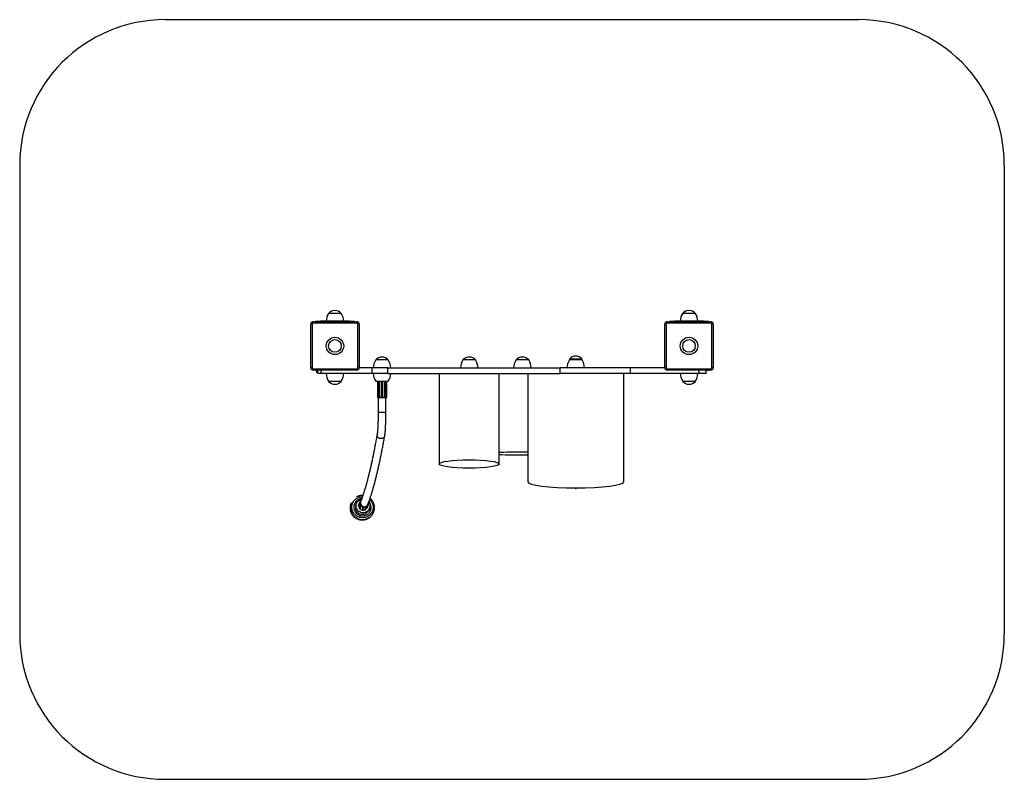
# Model space of a CAD drawing. Units: millimetres. Extents: x 949.9 to 951.93, y 600.24 to 601.81.
import ezdxf

# ---------------------------------------------------------------- set-up
doc = ezdxf.new("R2010")
doc.units = ezdxf.units.MM

# ---------------------------------------------------------------- blocks, each defined once
blk = doc.blocks.new('sa')
at = {"linetype": 'Continuous'}
for p, q in [((950.1965, 601.8081), (951.6265, 601.8081)), ((949.8965, 601.5081), (949.8965, 600.5411)), ((951.9265, 601.5081), (951.9265, 600.5411)), ((950.5015, 601.1821), (950.5015, 601.1851)), ((950.5015, 601.1851), (950.5915, 601.1851)), ((950.5065, 601.1851), (950.5065, 601.1861)), ((950.5065, 601.1861), (950.5165, 601.1861)), ((950.5765, 601.1861), (950.5165, 601.1861)), ((950.5165, 601.1861), (950.5165, 601.1851)), ((950.5335, 601.2021), (950.5334, 601.2021)), ((950.5595, 601.2021), (950.5335, 601.2021)), ((950.5765, 601.1861), (950.5865, 601.1861)), ((950.5765, 601.1851), (950.5765, 601.1861)), ((950.5865, 601.1861), (950.5865, 601.1851)), ((950.5915, 601.1821), (950.5915, 601.1851)), ((951.2315, 601.1821), (951.2315, 601.1851)), ((951.2315, 601.1851), (951.3215, 601.1851)), ((951.2365, 601.1851), (951.2365, 601.1861)), ((951.2365, 601.1861), (951.2465, 601.1861)), ((951.3065, 601.1861), (951.2465, 601.1861)), ((951.2465, 601.1861), (951.2465, 601.1851)), ((951.2635, 601.2021), (951.2634, 601.2021)), ((951.2895, 601.2021), (951.2635, 601.2021)), ((951.3065, 601.1861), (951.3165, 601.1861)), ((951.3065, 601.1851), (951.3065, 601.1861)), ((951.3165, 601.1861), (951.3165, 601.1851)), ((951.3215, 601.1821), (951.3215, 601.1851)), ((950.4965, 601.0901), (950.4965, 601.1801)), ((950.4995, 601.1801), (950.4965, 601.1801)), ((950.4995, 601.1801), (950.4995, 601.0901)), ((950.5915, 601.1821), (950.5015, 601.1821)), ((950.5935, 601.0901), (950.5935, 601.1801)), ((950.5965, 601.1801), (950.5935, 601.1801)), ((950.5965, 601.1801), (950.5965, 601.0901)), ((951.2265, 601.0901), (951.2265, 601.1801)), ((951.2295, 601.1801), (951.2265, 601.1801)), ((951.2295, 601.1801), (951.2295, 601.0901)), ((951.3215, 601.1821), (951.2315, 601.1821)), ((951.3235, 601.0901), (951.3235, 601.1801)), ((951.3265, 601.1801), (951.3235, 601.1801)), ((951.3265, 601.1801), (951.3265, 601.0901)), ((950.6565, 601.1061), (950.6305, 601.1061)), ((950.8364, 601.1061), (950.8104, 601.1061)), ((950.9459, 601.1061), (950.9199, 601.1061)), ((951.0299, 601.1081), (951.0299, 601.1061)), ((951.0543, 601.1081), (951.0299, 601.1081)), ((951.0559, 601.1061), (951.0299, 601.1061)), ((951.0559, 601.1081), (951.0543, 601.1081)), ((951.0559, 601.1061), (951.0559, 601.1081)), ((950.4995, 601.0901), (950.4965, 601.0901)), ((950.5015, 601.0851), (950.5015, 601.0881)), ((950.5015, 601.0881), (950.5915, 601.0881)), ((950.5915, 601.0851), (950.5015, 601.0851)), ((950.5065, 601.0841), (950.5065, 601.0851)), ((950.5115, 601.0841), (950.5065, 601.0841)), ((950.5082, 601.0841), (950.5082, 601.0801)), ((950.5111, 601.0801), (950.5111, 601.0841)), ((950.5115, 601.0781), (950.5115, 601.0851)), ((950.518, 601.0781), (950.518, 601.0851)), ((950.5915, 601.0851), (950.5915, 601.0881)), ((950.5965, 601.0901), (950.5935, 601.0901)), ((950.6229, 601.0901), (950.5965, 601.0901)), ((950.6229, 601.0781), (950.6229, 601.0901)), ((950.6557, 601.0901), (950.6229, 601.0901)), ((950.6557, 601.0781), (950.6557, 601.0901)), ((950.6557, 601.0901), (951.0106, 601.0901)), ((951.0106, 601.0781), (951.0106, 601.0901)), ((951.1559, 601.0901), (951.0106, 601.0901)), ((951.1559, 601.0781), (951.1559, 601.0901)), ((951.2265, 601.0901), (951.1559, 601.0901)), ((951.2295, 601.0901), (951.2265, 601.0901)), ((951.2315, 601.0851), (951.2315, 601.0881)), ((951.2315, 601.0881), (951.3215, 601.0881)), ((951.3215, 601.0851), (951.2315, 601.0851)), ((951.2974, 601.0781), (951.2974, 601.0851)), ((951.3115, 601.0781), (951.3115, 601.0851)), ((951.3165, 601.0841), (951.3115, 601.0841)), ((951.3165, 601.0851), (951.3165, 601.0841)), ((951.3215, 601.0851), (951.3215, 601.0881)), ((951.3265, 601.0901), (951.3235, 601.0901)), ((950.5111, 601.0801), (950.5082, 601.0801)), ((950.5115, 601.0801), (950.5111, 601.0801)), ((950.518, 601.0781), (950.5115, 601.0781)), ((950.6229, 601.0781), (950.518, 601.0781)), ((950.6557, 601.0781), (950.6229, 601.0781)), ((950.6557, 601.0781), (951.0106, 601.0781)), ((950.7614, 601.0781), (950.7614, 600.8916)), ((950.8854, 600.8916), (950.8854, 601.0781)), ((950.9439, 601.0781), (950.9439, 600.8546)), ((951.1559, 601.0781), (951.0106, 601.0781)), ((951.1419, 600.8546), (951.1419, 601.0781)), ((951.2974, 601.0781), (951.1559, 601.0781)), ((951.3115, 601.0781), (951.2974, 601.0781)), ((950.5335, 601.0621), (950.5595, 601.0621)), ((950.5335, 601.0621), (950.5465, 601.0621)), ((950.5465, 601.0621), (950.5595, 601.0621)), ((950.6305, 601.0621), (950.6435, 601.0621)), ((950.634, 601.0621), (950.634, 601.0287)), ((950.634, 601.0621), (950.634, 601.0287)), ((950.6341, 601.0621), (950.6341, 601.0287)), ((950.6346, 601.0621), (950.6346, 601.0287)), ((950.6347, 601.0621), (950.6347, 601.0287)), ((950.6365, 601.0621), (950.6365, 601.0287)), ((950.6367, 601.0621), (950.6367, 601.0287)), ((950.6371, 601.0621), (950.6371, 601.0287)), ((950.6378, 601.0621), (950.6378, 601.0287)), ((950.6378, 601.0621), (950.6378, 601.0287)), ((950.6421, 601.0621), (950.6421, 601.0287)), ((950.6425, 601.0621), (950.6425, 601.0287)), ((950.643, 601.0621), (950.643, 601.0287)), ((950.6435, 601.0621), (950.6565, 601.0621)), ((950.6436, 601.0621), (950.6436, 601.0287)), ((950.6436, 601.0621), (950.6436, 601.0287)), ((950.6481, 601.0621), (950.6481, 601.0287)), ((950.6481, 601.0621), (950.6481, 601.0287)), ((950.6488, 601.0621), (950.6488, 601.0287)), ((950.6493, 601.0621), (950.6493, 601.0287)), ((950.6495, 601.0287), (950.6495, 601.0621)), ((950.652, 601.0621), (950.652, 601.0287)), ((950.6521, 601.0621), (950.6521, 601.0287)), ((950.6527, 601.0621), (950.6527, 601.0287)), ((950.6528, 601.0287), (950.6528, 601.0621)), ((950.6528, 601.0621), (950.6528, 601.0287)), ((951.2635, 601.0621), (951.2895, 601.0621)), ((951.2635, 601.0621), (951.2765, 601.0621)), ((951.2765, 601.0621), (951.2895, 601.0621)), ((950.634, 601.0287), (950.6341, 601.0287)), ((950.634, 601.0287), (950.634, 601.0287)), ((950.6341, 601.0287), (950.6346, 601.0287)), ((950.6342, 601.0286), (950.6341, 601.0286)), ((950.6341, 601.0286), (950.6341, 601.0286)), ((950.6346, 601.0286), (950.6342, 601.0286)), ((950.6346, 601.0287), (950.6347, 601.0287)), ((950.6348, 601.0286), (950.6346, 601.0286)), ((950.6347, 601.0287), (950.6365, 601.0287)), ((950.6366, 601.0286), (950.6348, 601.0286)), ((950.6355, 601.0286), (950.6355, 600.9976)), ((950.6365, 601.0287), (950.6367, 601.0287)), ((950.6368, 601.0286), (950.6366, 601.0286)), ((950.6367, 601.0287), (950.6371, 601.0287)), ((950.6371, 601.0286), (950.6368, 601.0286)), ((950.6371, 601.0287), (950.6378, 601.0287)), ((950.6377, 601.0286), (950.6371, 601.0286)), ((950.6378, 601.0286), (950.6377, 601.0286)), ((950.6378, 601.0287), (950.6421, 601.0287)), ((950.6378, 601.0287), (950.6378, 601.0287)), ((950.6422, 601.0286), (950.6378, 601.0286)), ((950.6421, 601.0287), (950.6425, 601.0287)), ((950.6425, 601.0286), (950.6422, 601.0286)), ((950.6425, 601.0287), (950.643, 601.0287)), ((950.643, 601.0286), (950.6425, 601.0286)), ((950.643, 601.0287), (950.6436, 601.0287)), ((950.6435, 601.0286), (950.643, 601.0286)), ((950.6482, 601.0286), (950.6435, 601.0286)), ((950.6435, 601.0286), (950.6435, 601.0286)), ((950.6436, 601.0287), (950.6481, 601.0287)), ((950.6436, 601.0287), (950.6436, 601.0287)), ((950.6481, 601.0287), (950.6488, 601.0287)), ((950.6481, 601.0287), (950.6481, 601.0287)), ((950.6488, 601.0286), (950.6482, 601.0286)), ((950.6482, 601.0286), (950.6482, 601.0286)), ((950.6488, 601.0287), (950.6493, 601.0287)), ((950.6492, 601.0286), (950.6488, 601.0286)), ((950.6494, 601.0286), (950.6492, 601.0286)), ((950.6493, 601.0287), (950.6495, 601.0287)), ((950.6494, 601.0287), (950.652, 601.0287)), ((950.652, 601.0286), (950.6494, 601.0286)), ((950.6515, 600.9976), (950.6515, 601.0286)), ((950.652, 601.0287), (950.6521, 601.0287)), ((950.6521, 601.0286), (950.652, 601.0286)), ((950.6521, 601.0287), (950.6527, 601.0287)), ((950.6526, 601.0286), (950.6521, 601.0286)), ((950.6527, 601.0286), (950.6526, 601.0286)), ((950.6527, 601.0287), (950.6528, 601.0287)), ((950.6527, 601.0286), (950.6527, 601.0286)), ((950.6528, 601.0287), (950.6528, 601.0287)), ((950.6515, 600.9976), (950.6355, 600.9976)), ((950.58, 600.8116), (950.5795, 600.8105)), ((950.591, 600.8107), (950.5897, 600.8077)), ((950.5975, 600.8117), (950.595, 600.8058)), ((950.595, 600.8056), (950.5974, 600.8115)), ((950.595, 600.8051), (950.5975, 600.811)), ((950.595, 600.8056), (950.595, 600.8051)), ((950.595, 600.8056), (950.595, 600.8051)), ((950.595, 600.8056), (950.595, 600.8056)), ((950.595, 600.8051), (950.595, 600.8051)), ((950.5955, 600.8046), (950.598, 600.8105)), ((950.5955, 600.8046), (950.598, 600.8105)), ((950.5955, 600.8046), (950.5955, 600.8046)), ((950.5955, 600.8046), (950.5955, 600.8046)), ((950.5986, 600.8147), (950.5961, 600.8087)), ((950.5994, 600.817), (950.5969, 600.8111)), ((950.5995, 600.8059), (950.597, 600.8)), ((950.5971, 600.7995), (950.5996, 600.8054)), ((950.5971, 600.7995), (950.5974, 600.7991)), ((950.5971, 600.7995), (950.5974, 600.7991)), ((950.5971, 600.7995), (950.5971, 600.7995)), ((950.5975, 600.811), (950.5974, 600.8115)), ((950.5974, 600.7991), (950.5999, 600.805)), ((950.5974, 600.7991), (950.5974, 600.7991)), ((950.5976, 600.8115), (950.5976, 600.811)), ((950.598, 600.812), (950.5979, 600.812)), ((950.5979, 600.812), (950.5979, 600.812)), ((950.5981, 600.8119), (950.5979, 600.8119)), ((950.598, 600.8106), (950.5981, 600.8106)), ((950.598, 600.8105), (950.598, 600.8105)), ((950.5981, 600.7991), (950.6006, 600.805)), ((950.5981, 600.7991), (950.5982, 600.7991)), ((950.5981, 600.7991), (950.5981, 600.7991)), ((950.5982, 600.7991), (950.6006, 600.805)), ((950.5998, 600.8175), (950.5994, 600.8171)), ((950.5994, 600.8171), (950.5994, 600.8171)), ((950.5994, 600.8162), (950.5995, 600.8164)), ((950.5998, 600.8174), (950.5995, 600.817)), ((950.5995, 600.8164), (950.5995, 600.8164)), ((950.5996, 600.8165), (950.5997, 600.8164)), ((950.5997, 600.8061), (950.5996, 600.8061)), ((950.5996, 600.8061), (950.5996, 600.8061)), ((950.5999, 600.805), (950.5996, 600.8054)), ((950.5998, 600.8061), (950.5997, 600.806)), ((950.5997, 600.8055), (950.6, 600.8051)), ((950.6005, 600.8174), (950.6004, 600.8175)), ((950.6005, 600.8175), (950.6005, 600.8175)), ((950.6005, 600.8051), (950.6006, 600.8051)), ((950.6006, 600.805), (950.6006, 600.805)), ((950.6023, 600.7968), (950.6047, 600.8027)), ((950.6023, 600.7967), (950.6047, 600.8026)), ((950.6027, 600.7962), (950.6051, 600.8021)), ((950.6032, 600.7961), (950.6056, 600.802)), ((950.6037, 600.7964), (950.6062, 600.8023)), ((950.6047, 600.8026), (950.6047, 600.8027)), ((950.6049, 600.8028), (950.6048, 600.8026)), ((950.6056, 600.802), (950.6051, 600.8021)), ((950.6052, 600.8022), (950.6057, 600.8021)), ((950.6061, 600.8024), (950.6061, 600.8025)), ((950.6062, 600.8024), (950.6062, 600.8024)), ((950.6062, 600.8024), (950.6062, 600.8024)), ((950.6084, 600.7973), (950.6108, 600.8032)), ((950.6084, 600.7973), (950.6109, 600.8032)), ((950.6091, 600.7971), (950.6115, 600.803)), ((950.6095, 600.7974), (950.612, 600.8033)), ((950.6097, 600.7976), (950.6122, 600.8035)), ((950.6109, 600.8032), (950.6108, 600.8032)), ((950.6109, 600.8034), (950.611, 600.8033)), ((950.6115, 600.8031), (950.6119, 600.8034)), ((950.612, 600.8033), (950.6115, 600.803)), ((950.6121, 600.8039), (950.612, 600.804)), ((950.6122, 600.8039), (950.6121, 600.804)), ((950.6122, 600.8039), (950.6122, 600.8039)), ((950.6127, 600.8016), (950.6151, 600.8075)), ((950.6127, 600.8016), (950.6152, 600.8075)), ((950.6127, 600.8016), (950.6127, 600.8016)), ((950.6127, 600.8016), (950.6127, 600.8016)), ((950.6127, 600.8016), (950.6127, 600.8016)), ((950.6133, 600.8019), (950.6158, 600.8078)), ((950.6151, 600.8077), (950.6152, 600.8076)), ((950.6152, 600.8075), (950.6151, 600.8075)), ((950.6156, 600.8088), (950.6155, 600.8089)), ((950.6156, 600.8089), (950.6156, 600.8089)), ((950.6157, 600.8079), (950.6159, 600.8083)), ((950.616, 600.8083), (950.6158, 600.8078)), ((950.6165, 600.7965), (950.6177, 600.7995)), ((950.6023, 600.7968), (950.6023, 600.7967)), ((950.6023, 600.7968), (950.6023, 600.7967)), ((950.6023, 600.7967), (950.6023, 600.7967)), ((950.6027, 600.7962), (950.6032, 600.7961)), ((950.6027, 600.7962), (950.6032, 600.7961)), ((950.6027, 600.7962), (950.6027, 600.7962)), ((950.6032, 600.7961), (950.6032, 600.7961)), ((950.6084, 600.7973), (950.6084, 600.7973)), ((950.6084, 600.7973), (950.6084, 600.7973)), ((950.6084, 600.7973), (950.6084, 600.7973)), ((950.6091, 600.7971), (950.6095, 600.7974)), ((950.6091, 600.7971), (950.6095, 600.7973)), ((950.6091, 600.7971), (950.6091, 600.7971)), ((950.6095, 600.7973), (950.6095, 600.7974)), ((950.6256, 600.7912), (950.6261, 600.7923)), ((950.1965, 600.2411), (951.6265, 600.2411))]:
    blk.add_line(p, q, dxfattribs=at)
at = {"linetype": 'Continuous', "flags": 128}
for points in [[(950.5285, 601.0781), (950.5285, 601.0779), (950.5285, 601.0778)], [(951.2585, 601.0781), (951.2585, 601.0779), (951.2585, 601.0778)], [(950.6492, 600.9498), (950.6491, 600.9496), (950.6486, 600.9481), (950.6478, 600.9467), (950.6466, 600.9456), (950.6452, 600.9447), (950.6436, 600.9441), (950.6419, 600.9438), (950.6402, 600.9439), (950.6385, 600.9443), (950.637, 600.9451), (950.6357, 600.9461), (950.6346, 600.9474), (950.6338, 600.9488), (950.6334, 600.9504), (950.6333, 600.952), (950.6334, 600.9526)], [(950.5853, 600.8026), (950.5855, 600.8002), (950.586, 600.7977), (950.5868, 600.7954), (950.588, 600.7932), (950.5895, 600.7912), (950.5912, 600.7894), (950.5932, 600.7878), (950.5954, 600.7866), (950.5977, 600.7856), (950.6001, 600.785), (950.6026, 600.7847), (950.6051, 600.7848), (950.6076, 600.7852), (950.61, 600.7859), (950.6122, 600.787), (950.6143, 600.7883), (950.6162, 600.79), (950.6178, 600.7918), (950.6191, 600.7939), (950.6201, 600.7962), (950.6208, 600.7985), (950.6212, 600.801), (950.6212, 600.8035), (950.6208, 600.8059), (950.6201, 600.8083), (950.6191, 600.8106), (950.6178, 600.8127), (950.6166, 600.8142)], [(950.6162, 600.8132), (950.6162, 600.8132), (950.6174, 600.8112), (950.6182, 600.8091), (950.6187, 600.8069), (950.6188, 600.8047), (950.6186, 600.8024), (950.618, 600.8003), (950.6171, 600.7982), (950.6159, 600.7964), (950.6144, 600.7947), (950.6126, 600.7933), (950.6107, 600.7922), (950.6086, 600.7914), (950.6064, 600.7909), (950.6041, 600.7908), (950.6018, 600.7911), (950.5996, 600.7916), (950.5976, 600.7926), (950.5956, 600.7938), (950.5939, 600.7953), (950.5925, 600.797), (950.5914, 600.799), (950.5905, 600.8011), (950.59, 600.8033), (950.5899, 600.8055), (950.5901, 600.8078), (950.5907, 600.8099), (950.5916, 600.812), (950.5928, 600.8138), (950.5943, 600.8155), (950.5961, 600.8169), (950.598, 600.818), (950.6001, 600.8188), (950.6012, 600.8191)], [(950.6005, 600.8175), (950.6009, 600.8179), (950.6011, 600.8181)], [(950.6156, 600.8088), (950.6156, 600.8088), (950.6156, 600.8089), (950.6156, 600.8089), (950.6156, 600.8089), (950.6156, 600.8089), (950.6156, 600.8089), (950.6156, 600.8089), (950.6156, 600.8089)]]:
    blk.add_lwpolyline(points, dxfattribs=at)
at = {"linetype": 'Continuous'}
for centre, radius in [((950.5465, 601.1351), 0.018), ((950.5465, 601.1351), 0.013), ((951.2765, 601.1351), 0.018), ((951.2765, 601.1351), 0.013)]:
    blk.add_circle(centre, radius, dxfattribs=at)
for centre, radius, start, end in [((950.1965, 601.5081), 0.3, 90, 180), ((951.6265, 601.5081), 0.3, 0, 90), ((950.5464, 601.191), 0.0171, 89.7967, 139.5503), ((950.5465, 601.191), 0.0171, 40.4497, 139.5503), ((951.2764, 601.191), 0.0171, 89.7967, 139.5503), ((951.2765, 601.191), 0.0171, 40.4497, 139.5503), ((950.5015, 601.1801), 0.005, 90, 180), ((950.5584, 601.1855), 0.03, 146.4225, 178.8694), ((950.5585, 601.1855), 0.03, 146.4225, 178.8694), ((950.5345, 601.1855), 0.03, 1.1306, 33.5775), ((950.5915, 601.1801), 0.005, 0, 90), ((951.2315, 601.1801), 0.005, 90, 180), ((951.2884, 601.1855), 0.03, 146.4225, 178.8694), ((951.2885, 601.1855), 0.03, 146.4225, 178.8694), ((951.2645, 601.1855), 0.03, 1.1306, 33.5775), ((951.3215, 601.1801), 0.005, 0, 90), ((950.5015, 601.1801), 0.002, 90, 180), ((950.5915, 601.1801), 0.002, 0, 90), ((951.2315, 601.1801), 0.002, 90, 180), ((951.3215, 601.1801), 0.002, 0, 90), ((950.6555, 601.0895), 0.03, 146.4225, 178.8694), ((950.6435, 601.095), 0.0171, 40.4497, 139.5503), ((950.6315, 601.0895), 0.03, 1.1306, 33.5775), ((950.8354, 601.0895), 0.03, 146.4225, 178.8694), ((950.8234, 601.095), 0.0171, 40.4497, 139.5503), ((950.8114, 601.0895), 0.03, 1.1306, 33.5775), ((950.9449, 601.0895), 0.03, 146.4225, 178.8694), ((950.9329, 601.095), 0.0171, 40.4497, 139.5503), ((950.9209, 601.0895), 0.03, 1.1306, 33.5775), ((951.0549, 601.0895), 0.03, 146.4225, 178.8694), ((951.0429, 601.097), 0.0171, 40.4497, 139.5503), ((951.0309, 601.0895), 0.03, 1.1306, 33.5775), ((950.5015, 601.0901), 0.005, 180, 270), ((950.5015, 601.0901), 0.002, 180, 270), ((950.5915, 601.0901), 0.002, 270, 0), ((950.5915, 601.0901), 0.005, 270, 0), ((951.2315, 601.0901), 0.005, 180, 270), ((951.2315, 601.0901), 0.002, 180, 270), ((951.3215, 601.0901), 0.005, 270, 0), ((951.3215, 601.0901), 0.002, 270, 0), ((950.5585, 601.0787), 0.03, 181.1306, 213.5775), ((950.5345, 601.0787), 0.03, 326.4225, 358.8694), ((950.6555, 601.0787), 0.03, 181.1306, 213.5775), ((950.6315, 601.0787), 0.03, 326.4225, 358.8694), ((951.2885, 601.0787), 0.03, 181.1306, 213.5775), ((951.2645, 601.0787), 0.03, 326.4225, 358.8694), ((950.5465, 601.0731), 0.0171, 220.4497, 319.5503), ((951.2765, 601.0731), 0.0171, 220.4497, 319.5503), ((950.6341, 601.0287), 0.0001, 180, 270), ((950.6341, 601.0287), 0.0000998, 179.8689, 269.8594), ((950.6342, 601.0287), 0.0000998, 179.8701, 269.8582), ((950.6344, 601.0287), 0.000266, 343.5856, 5.3373), ((950.6366, 601.0287), 0.0001, 180, 270), ((950.6368, 601.0287), 0.0000891, 171.7848, 258.2084), ((950.6371, 601.0287), 0.0000891, 171.7797, 258.2106), ((950.6377, 601.0287), 0.0000894, 281.0716, 7.8736), ((950.6422, 601.0287), 0.0001, 180, 270), ((950.6429, 601.0287), 0.00033, 175.689, 193.1597), ((950.6434, 601.0287), 0.00033, 175.6834, 193.161), ((950.6435, 601.0287), 0.0000999, 270.0903, 0.0828), ((950.6482, 601.0287), 0.0000921, 174.7395, 263.5157), ((950.6488, 601.0287), 0.0000882, 288.8257, 10.8081), ((950.6492, 601.0287), 0.0000882, 288.8233, 10.8136), ((950.6494, 601.0287), 0.0001, 270, 0), ((950.6522, 601.0287), 0.000121, 168.859, 219.1371), ((950.6526, 601.0287), 0.0000985, 270.9387, 0.9002), ((950.6527, 601.0287), 0.0001, 270, 0), ((950.6527, 601.0287), 0.0000985, 270.9387, 0.9002), ((950.6029, 600.8026), 0.0176, 94.1401, 179.8327), ((950.6027, 600.802), 0.0177, 94.1753, 156.2398), ((950.6019, 600.8011), 0.0242, 157.3192, 180.018), ((950.6022, 600.8011), 0.0245, 180.0182, 195.5707), ((950.6023, 600.8022), 0.0242, 157.3192, 180.018), ((950.6033, 600.8024), 0.0252, 180.4774, 303.5533), ((950.6032, 600.8023), 0.0145, 158.0386, 336.5834), ((950.5955, 600.8056), 0.0005, 157.311, 180.6843), ((950.5955, 600.8056), 0.000485, 157.3256, 180.702), ((950.5955, 600.8051), 0.0005, 180.6843, 270), ((950.5955, 600.8051), 0.000503, 181.1248, 270.2097), ((950.6044, 600.8054), 0.00891, 184.0943, 215.5383), ((950.6042, 600.8054), 0.00871, 157.3121, 166.8111), ((950.5974, 600.8109), 0.0005, 157.311, 207.6759), ((950.5973, 600.8109), 0.000489, 157.4243, 208.2983), ((950.5975, 600.7998), 0.0005, 157.311, 220.7224), ((950.5975, 600.7998), 0.000491, 157.5087, 220.9924), ((950.5979, 600.8115), 0.000489, 89.5482, 180.4701), ((950.5975, 600.8113), 0.000205, 83.5765, 114.2002), ((950.5978, 600.7995), 0.0005, 220.7224, 270), ((950.5978, 600.7995), 0.000504, 220.5741, 309.5505), ((950.598, 600.811), 0.000503, 181.1248, 270.2096), ((950.5975, 600.8108), 0.000205, 83.5895, 114.1559), ((950.5979, 600.8115), 0.000391, 89.5549, 180.4618), ((950.598, 600.811), 0.000402, 181.1246, 270.2116), ((950.5978, 600.7995), 0.0005, 270, 309.9542), ((950.5977, 600.8119), 0.000248, 355.072, 14.4874), ((950.6067, 600.8114), 0.00871, 144.9221, 175.8593), ((950.5974, 600.8106), 0.000593, 351.5362, 2.713), ((950.6069, 600.8114), 0.00891, 185.5794, 216.0497), ((950.6067, 600.8114), 0.00862, 144.3211, 176.4603), ((950.6069, 600.8114), 0.00881, 184.9871, 216.6419), ((950.6045, 600.8055), 0.00914, 225.2555, 255.5528), ((950.607, 600.8113), 0.00809, 160.6386, 347.9533), ((950.607, 600.8113), 0.00801, 181.3209, 342.8286), ((950.5998, 600.8168), 0.000491, 140.3824, 231.0898), ((950.5994, 600.8169), 0.000145, 40.9506, 79.8365), ((950.5998, 600.8168), 0.000392, 140.3808, 231.0919), ((950.6002, 600.8159), 0.000805, 138.5986, 146.849), ((950.5999, 600.8057), 0.000488, 130.1061, 221.1375), ((950.5996, 600.806), 0.000145, 31.1001, 68.6542), ((950.6, 600.8057), 0.000391, 130.1058, 221.138), ((950.6, 600.8051), 0.000505, 127.5559, 140.6306), ((950.6001, 600.8171), 0.000501, 50.3025, 139.5932), ((950.6001, 600.8171), 0.000401, 50.3036, 139.5909), ((950.5997, 600.8173), 0.000145, 40.9752, 79.8428), ((950.6003, 600.8047), 0.000508, 127.5854, 140.6011), ((950.6003, 600.8054), 0.000504, 220.5741, 309.5505), ((950.6003, 600.8054), 0.000403, 220.5797, 309.5402), ((950.6007, 600.8173), 0.000325, 129.6875, 144.3394), ((950.6004, 600.8049), 0.000217, 17.6576, 46.7466), ((950.607, 600.8115), 0.00904, 224.8899, 256.0171), ((950.607, 600.8115), 0.00914, 225.4724, 255.4348), ((950.6052, 600.8026), 0.0005, 171.0501, 260.4803), ((950.6048, 600.8025), 0.000179, 72.5974, 106.9166), ((950.6052, 600.8026), 0.0004, 171.0453, 260.486), ((950.6041, 600.8023), 0.00105, 345.3279, 351.6919), ((950.6057, 600.8025), 0.000492, 259.6308, 350.19), ((950.6046, 600.8022), 0.00105, 345.3266, 351.6874), ((950.6057, 600.8025), 0.000393, 259.634, 350.1899), ((950.607, 600.8114), 0.00892, 264.2016, 295.6127), ((950.6061, 600.8023), 0.000146, 50.6073, 89.7094), ((950.607, 600.8114), 0.00901, 264.7891, 295.0261), ((950.6047, 600.8052), 0.00874, 307.3155, 337.0045), ((950.6111, 600.8029), 0.00037, 116.5581, 134.2652), ((950.6113, 600.8034), 0.000505, 210.8178, 299.6018), ((950.6113, 600.8035), 0.000404, 210.8206, 299.599), ((950.6113, 600.803), 0.000258, 10.8494, 35.7335), ((950.6117, 600.8037), 0.000389, 299.8574, 31.0875), ((950.6117, 600.8032), 0.000258, 10.8417, 35.7411), ((950.6072, 600.8112), 0.00865, 304.0466, 336.0993), ((950.6117, 600.8037), 0.000487, 299.8569, 31.0878), ((950.6072, 600.8112), 0.00875, 304.6469, 335.4995), ((950.6122, 600.8038), 0.000175, 99.4216, 127.8474), ((950.6129, 600.8021), 0.000495, 249.825, 336.8791), ((950.6128, 600.8021), 0.0005, 250.2904, 270), ((950.6128, 600.8021), 0.0005, 270, 337.311), ((950.6153, 600.808), 0.000396, 249.7994, 339.9316), ((950.6153, 600.808), 0.000495, 249.8092, 339.9251), ((950.611, 600.8091), 0.00447, 339.17, 340.6637), ((950.6072, 600.8112), 0.00865, 344.6674, 5.6453), ((950.6072, 600.8111), 0.00875, 345.2668, 4.9425), ((950.6155, 600.8084), 0.000497, 340.881, 70.7432), ((950.6155, 600.8085), 0.000398, 340.8807, 70.7443), ((950.6157, 600.8077), 0.000149, 40.222, 79.7109), ((950.6158, 600.8082), 0.000149, 40.2199, 79.7129), ((950.6033, 600.8017), 0.0177, 338.4159, 42.3549), ((950.6037, 600.8016), 0.0243, 303.6827, 359.9929), ((950.6028, 600.8014), 0.0252, 195.7873, 299.5468), ((950.6028, 600.7966), 0.0005, 170.5505, 260.133), ((950.6028, 600.7967), 0.0005, 171.0504, 260.4802), ((950.6033, 600.7966), 0.000493, 259.6904, 337.0292), ((950.6033, 600.7966), 0.0005, 260.133, 270), ((950.6033, 600.7966), 0.0005, 270, 337.311), ((950.6045, 600.8054), 0.00901, 264.9209, 295.3853), ((950.6088, 600.7975), 0.0005, 210.7957, 270), ((950.6088, 600.7975), 0.000505, 210.8178, 299.6018), ((950.6088, 600.7975), 0.0005, 270, 299.8825), ((950.6093, 600.7978), 0.0005, 299.8825, 337.311), ((950.6093, 600.7978), 0.000486, 299.8049, 337.272), ((950.6032, 600.8006), 0.0243, 299.724, 337.2573), ((950.1965, 600.5411), 0.3, 180, 270), ((951.6265, 600.5411), 0.3, 270, 0)]:
    blk.add_arc(centre, radius, start, end, dxfattribs=at)
for centre, major_axis, ratio, start_param, end_param in [((950.9332, 600.9131), (0.06, 0), 0.05, 1.570796, 2.493285), ((950.9332, 600.9131), (0.06, 0), 0.05, 3.7899, 4.891633), ((950.9332, 600.9131), (0.06, 0), 0.05, 1.391553, 1.570796), ((951.0429, 600.8546), (0.099, 0), 0.126263, 3.141593, 6.283185)]:
    blk.add_ellipse(centre, major_axis=major_axis, ratio=ratio, start_param=start_param, end_param=end_param, dxfattribs=at)
blk.add_ellipse((950.8234, 600.8916), major_axis=(0.062, 0), ratio=0.137097, dxfattribs=at)
for points, knots in [([(950.6348, 601.0286), (950.6348, 601.0286), (950.6347, 601.0286), (950.6347, 601.0286), (950.6347, 601.0286), (950.6347, 601.0286), (950.6347, 601.0287), (950.6347, 601.0287), (950.6347, 601.0287)], [0, 0, 0, 0, 0.010719, 0.239037, 0.507168, 0.70727, 0.853327, 1, 1, 1, 1]), ([(950.6378, 601.0287), (950.6378, 601.0287), (950.6378, 601.0287), (950.6378, 601.0286), (950.6378, 601.0286), (950.6378, 601.0286), (950.6378, 601.0286), (950.6378, 601.0286), (950.6378, 601.0286)], [0, 0, 0, 0, 0.14669, 0.292667, 0.492825, 0.760942, 0.989246, 1, 1, 1, 1]), ([(950.6436, 601.0287), (950.6436, 601.0287), (950.6436, 601.0287), (950.6436, 601.0286), (950.6435, 601.0286), (950.6435, 601.0286), (950.6435, 601.0286), (950.6435, 601.0286), (950.6435, 601.0286)], [0, 0, 0, 0, 0.14666, 0.29269, 0.492796, 0.760892, 0.989162, 1, 1, 1, 1]), ([(950.6481, 601.0287), (950.6481, 601.0287), (950.6481, 601.0287), (950.6481, 601.0286), (950.6481, 601.0286), (950.6481, 601.0286), (950.6482, 601.0286), (950.6482, 601.0286), (950.6482, 601.0286)], [0, 0, 0, 0, 0.146645, 0.292675, 0.49284, 0.760911, 0.989201, 1, 1, 1, 1]), ([(950.652, 601.0287), (950.652, 601.0287), (950.652, 601.0287), (950.652, 601.0286), (950.652, 601.0286), (950.652, 601.0286), (950.652, 601.0286), (950.652, 601.0286), (950.652, 601.0286)], [0, 0, 0, 0, 0.146669, 0.292732, 0.492845, 0.760997, 0.989239, 1, 1, 1, 1]), ([(950.6355, 600.9976), (950.6355, 600.9969), (950.6355, 600.9949), (950.6355, 600.9916), (950.6355, 600.9878), (950.6354, 600.984), (950.6353, 600.9802), (950.6352, 600.9766), (950.6351, 600.9732), (950.6349, 600.9699), (950.6348, 600.9667), (950.6346, 600.9638), (950.6344, 600.9612), (950.6342, 600.9588), (950.634, 600.9567), (950.6338, 600.9548), (950.6336, 600.9535), (950.6335, 600.9529), (950.6334, 600.9526)], [0, 0, 0, 0, 0.035282, 0.102366, 0.169448, 0.236501, 0.303506, 0.370443, 0.437286, 0.504003, 0.570548, 0.636859, 0.702847, 0.768378, 0.833251, 0.89715, 0.959567, 1, 1, 1, 1]), ([(950.6492, 600.9498), (950.6492, 600.9501), (950.6494, 600.9511), (950.6496, 600.9529), (950.6499, 600.9552), (950.6502, 600.9579), (950.6504, 600.9607), (950.6506, 600.9637), (950.6508, 600.9669), (950.651, 600.9702), (950.6511, 600.9737), (950.6512, 600.9774), (950.6513, 600.9812), (950.6514, 600.985), (950.6515, 600.989), (950.6515, 600.9929), (950.6515, 600.9958), (950.6515, 600.9973), (950.6515, 600.9976)], [0, 0, 0, 0, 0.035652, 0.105428, 0.179091, 0.249722, 0.318799, 0.386998, 0.454654, 0.52195, 0.589, 0.655876, 0.722629, 0.789293, 0.855894, 0.922454, 0.985487, 1, 1, 1, 1]), ([(950.6334, 600.9526), (950.6331, 600.9508), (950.6322, 600.9455), (950.6306, 600.937), (950.6288, 600.9273), (950.6269, 600.9178), (950.6251, 600.9086), (950.6232, 600.8997), (950.6213, 600.8912), (950.6195, 600.8829), (950.6176, 600.8749), (950.6157, 600.8673), (950.6138, 600.86), (950.612, 600.8529), (950.6101, 600.8462), (950.6082, 600.8399), (950.6063, 600.8338), (950.6044, 600.828), (950.6026, 600.8226), (950.6009, 600.818), (950.5999, 600.8154), (950.5995, 600.8144)], [0, 0, 0, 0, 0.029202, 0.084493, 0.139768, 0.195023, 0.250255, 0.305461, 0.360638, 0.415782, 0.470889, 0.525955, 0.580973, 0.635938, 0.69084, 0.745672, 0.800422, 0.855078, 0.909626, 0.964048, 1, 1, 1, 1]), ([(950.614, 600.8075), (950.6145, 600.8088), (950.6157, 600.8118), (950.6176, 600.817), (950.6196, 600.8229), (950.6216, 600.8291), (950.6236, 600.8356), (950.6256, 600.8424), (950.6276, 600.8494), (950.6296, 600.8568), (950.6315, 600.8645), (950.6335, 600.8725), (950.6354, 600.8807), (950.6373, 600.8893), (950.6392, 600.8981), (950.6411, 600.9073), (950.643, 600.9167), (950.6449, 600.9265), (950.6468, 600.9365), (950.6482, 600.9443), (950.649, 600.9488), (950.6492, 600.9498)], [0, 0, 0, 0, 0.041526, 0.097764, 0.153822, 0.209725, 0.265497, 0.321158, 0.376724, 0.432207, 0.48762, 0.542972, 0.598271, 0.653524, 0.708736, 0.763913, 0.819059, 0.874177, 0.92927, 0.984342, 1, 1, 1, 1]), ([(950.5813, 600.8027), (950.5813, 600.8037), (950.5814, 600.8057), (950.5821, 600.8089), (950.5835, 600.8123), (950.5857, 600.8159), (950.5882, 600.8186), (950.5907, 600.8205), (950.5929, 600.8217), (950.5953, 600.8228), (950.5978, 600.8236), (950.6005, 600.824), (950.6022, 600.8241), (950.6031, 600.8241)], [0, 0, 0, 0, 0.085183, 0.181556, 0.29015, 0.41156, 0.545618, 0.617148, 0.69126, 0.767577, 0.845635, 0.924899, 1, 1, 1, 1]), ([(950.6039, 600.8266), (950.6035, 600.8266), (950.6023, 600.8267), (950.6003, 600.8265), (950.598, 600.8262), (950.5957, 600.8256), (950.5934, 600.8248), (950.5917, 600.8241), (950.591, 600.8237), (950.5909, 600.8236)], [0, 0, 0, 0, 0.094441, 0.261708, 0.434961, 0.613028, 0.79509, 0.980569, 1, 1, 1, 1]), ([(950.6275, 600.8063), (950.6274, 600.8069), (950.6271, 600.8082), (950.6264, 600.8104), (950.6254, 600.8128), (950.6241, 600.8151), (950.6226, 600.8172), (950.6209, 600.819), (950.6196, 600.8203), (950.6189, 600.8208), (950.6189, 600.8208)], [0, 0, 0, 0, 0.093932, 0.246404, 0.398383, 0.549584, 0.699472, 0.846884, 0.988786, 1, 1, 1, 1]), ([(950.5777, 600.8011), (950.5777, 600.8008), (950.5776, 600.7995), (950.5779, 600.7974), (950.5782, 600.7956), (950.5785, 600.7946), (950.5786, 600.7945)], [0, 0, 0, 0, 0.159132, 0.552442, 0.945201, 1, 1, 1, 1]), ([(950.5813, 600.8027), (950.5809, 600.8027), (950.58, 600.8027), (950.5789, 600.8026), (950.5783, 600.8024), (950.5781, 600.8023), (950.5781, 600.8022)], [0, 0, 0, 0, 0.270262, 0.56243, 0.789736, 1, 1, 1, 1]), ([(950.6252, 600.8022), (950.6252, 600.8012), (950.6251, 600.7992), (950.6244, 600.796), (950.623, 600.7925), (950.6208, 600.789), (950.6183, 600.7863), (950.6157, 600.7844), (950.6136, 600.7831), (950.6112, 600.7821), (950.6086, 600.7813), (950.606, 600.7808), (950.6023, 600.7806), (950.5978, 600.7812), (950.5937, 600.7829), (950.5907, 600.7847), (950.5888, 600.7862), (950.5871, 600.7878), (950.5852, 600.7901), (950.5835, 600.793), (950.5821, 600.7964), (950.5814, 600.7997), (950.5813, 600.8017), (950.5813, 600.8027)], [0, 0, 0, 0, 0.042398, 0.090365, 0.144414, 0.204843, 0.271566, 0.307168, 0.344055, 0.38204, 0.420891, 0.460342, 0.5001, 0.579157, 0.655853, 0.69274, 0.728342, 0.762514, 0.795157, 0.855586, 0.909635, 0.957602, 1, 1, 1, 1]), ([(950.598, 600.812), (950.598, 600.812), (950.598, 600.812), (950.598, 600.812), (950.598, 600.812), (950.598, 600.8119), (950.5981, 600.8119), (950.5981, 600.8119), (950.5981, 600.8119)], [0, 0, 0, 0, 0.061709, 0.2223235, 0.4423776, 0.737184, 0.9882132, 1, 1, 1, 1]), ([(950.598, 600.8105), (950.598, 600.8105), (950.598, 600.8105), (950.598, 600.8105), (950.598, 600.8106), (950.5981, 600.8106), (950.5981, 600.8106), (950.5981, 600.8106), (950.5981, 600.8106)], [0, 0, 0, 0, 0.1466254, 0.2927151, 0.4928085, 0.7608887, 0.9891742, 1, 1, 1, 1]), ([(950.5995, 600.8164), (950.5995, 600.8164), (950.5995, 600.8164), (950.5996, 600.8164), (950.5996, 600.8164), (950.5996, 600.8164), (950.5997, 600.8164), (950.5997, 600.8164), (950.5997, 600.8164)], [0, 0, 0, 0, 0.146668, 0.292696, 0.492843, 0.760939, 0.98923, 1, 1, 1, 1]), ([(950.5997, 600.8061), (950.5997, 600.8061), (950.5997, 600.8061), (950.5997, 600.8061), (950.5997, 600.8061), (950.5997, 600.8061), (950.5998, 600.8061), (950.5998, 600.8061), (950.5998, 600.8061)], [0, 0, 0, 0, 0.146649, 0.292681, 0.492829, 0.760947, 0.989228, 1, 1, 1, 1]), ([(950.6005, 600.8174), (950.6005, 600.8174), (950.6005, 600.8174), (950.6005, 600.8174), (950.6005, 600.8175), (950.6005, 600.8175), (950.6005, 600.8175), (950.6005, 600.8175), (950.6005, 600.8175)], [0, 0, 0, 0, 0.011871, 0.263834, 0.559837, 0.780677, 0.9419, 1, 1, 1, 1]), ([(950.6006, 600.805), (950.6006, 600.805), (950.6006, 600.805), (950.6006, 600.805), (950.6006, 600.8051), (950.6006, 600.8051), (950.6006, 600.8051), (950.6006, 600.8051), (950.6006, 600.8051)], [0, 0, 0, 0, 0.146661, 0.292667, 0.492838, 0.760825, 0.989107, 1, 1, 1, 1]), ([(950.6047, 600.8027), (950.6047, 600.8027), (950.6047, 600.8027), (950.6048, 600.8027), (950.6048, 600.8027), (950.6048, 600.8027), (950.6048, 600.8027), (950.6049, 600.8028), (950.6049, 600.8028)], [0, 0, 0, 0, 0.146684, 0.292692, 0.492892, 0.760998, 0.989235, 1, 1, 1, 1]), ([(950.6062, 600.8024), (950.6062, 600.8024), (950.6062, 600.8024), (950.6062, 600.8024), (950.6062, 600.8025), (950.6062, 600.8025), (950.6061, 600.8025), (950.6061, 600.8025), (950.6061, 600.8025)], [0, 0, 0, 0, 0.146671, 0.292726, 0.49288, 0.760961, 0.989215, 1, 1, 1, 1]), ([(950.6108, 600.8032), (950.6108, 600.8032), (950.6109, 600.8032), (950.6109, 600.8032), (950.6109, 600.8033), (950.6109, 600.8033), (950.6109, 600.8033), (950.6109, 600.8034), (950.6109, 600.8034)], [0, 0, 0, 0, 0.1466029, 0.2927138, 0.4928681, 0.7609525, 0.9892839, 1, 1, 1, 1]), ([(950.6121, 600.804), (950.6121, 600.804), (950.6121, 600.804), (950.6121, 600.804), (950.6121, 600.804), (950.6121, 600.804), (950.612, 600.804), (950.612, 600.804), (950.612, 600.804)], [0, 0, 0, 0, 0.073688, 0.232266, 0.449476, 0.740493, 0.988298, 1, 1, 1, 1]), ([(950.6151, 600.8075), (950.6151, 600.8075), (950.6151, 600.8075), (950.6151, 600.8075), (950.6151, 600.8076), (950.6151, 600.8076), (950.6151, 600.8076), (950.6151, 600.8077), (950.6151, 600.8077)], [0, 0, 0, 0, 0.146616, 0.292722, 0.492773, 0.760995, 0.989235, 1, 1, 1, 1]), ([(950.6155, 600.8089), (950.6155, 600.8089), (950.6155, 600.8089), (950.6155, 600.8089), (950.6156, 600.8089), (950.6156, 600.8089), (950.6156, 600.8089), (950.6156, 600.8089), (950.6156, 600.8089)], [0, 0, 0, 0, 0.011942, 0.265075, 0.562315, 0.784228, 0.946125, 1, 1, 1, 1]), ([(950.618, 600.8183), (950.6185, 600.8179), (950.6195, 600.8169), (950.6212, 600.8148), (950.623, 600.8119), (950.6244, 600.8084), (950.6251, 600.8052), (950.6252, 600.8031), (950.6252, 600.8022)], [0, 0, 0, 0, 0.104363, 0.227471, 0.455367, 0.659205, 0.840105, 1, 1, 1, 1]), ([(950.628, 600.8016), (950.6279, 600.8017), (950.6279, 600.8019), (950.6272, 600.802), (950.6262, 600.8021), (950.6255, 600.8022), (950.6252, 600.8022)], [0, 0, 0, 0, 0.270262, 0.562429, 0.789736, 1, 1, 1, 1]), ([(950.6279, 600.8017), (950.6279, 600.802), (950.628, 600.8033), (950.6278, 600.8048), (950.6276, 600.806), (950.6275, 600.8063)], [0, 0, 0, 0, 0.226116, 0.784985, 1, 1, 1, 1]), ([(950.5786, 600.7945), (950.5788, 600.7938), (950.5792, 600.7922), (950.5803, 600.79), (950.5815, 600.7877), (950.5831, 600.7856), (950.5847, 600.7837), (950.5865, 600.7821), (950.5882, 600.7808), (950.5897, 600.7798), (950.5913, 600.7789), (950.5924, 600.7784), (950.5931, 600.7781)], [0, 0, 0, 0, 0.099805, 0.215457, 0.330518, 0.44458, 0.556758, 0.664742, 0.763236, 0.832694, 0.90854, 1, 1, 1, 1]), ([(950.5931, 600.7781), (950.594, 600.7778), (950.5952, 600.7773), (950.5971, 600.7768), (950.5988, 600.7765), (950.6008, 600.7762), (950.603, 600.7761), (950.6053, 600.7762), (950.6076, 600.7766), (950.6099, 600.7771), (950.6123, 600.778), (950.614, 600.7787), (950.615, 600.7793), (950.6152, 600.7795)], [0, 0, 0, 0, 0.123637, 0.174349, 0.258518, 0.346201, 0.440519, 0.539255, 0.641526, 0.746637, 0.854108, 0.963594, 1, 1, 1, 1])]:
    blk.add_open_spline(points, degree=3, knots=knots, dxfattribs=at)
blk.add_point((951.0429, 600.8411), dxfattribs=at)

msp = doc.modelspace()

# ---------------------------------------------------------------- block references
msp.add_blockref('sa', (0, 0))

doc.saveas('drawing.dxf')
